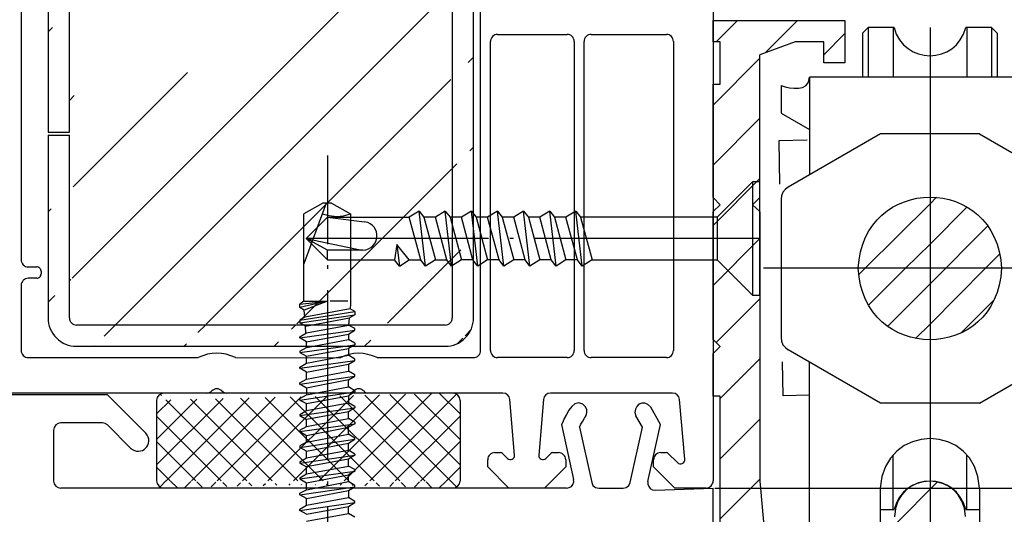
# Model space of a CAD drawing. Units: millimetres. Extents: x 79 to 1059, y 10 to 601.
# Drawn here: x 160 to 229, y 243 to 278 of the extents above; entities that cross this region are included whole.
import ezdxf

# ---------------------------------------------------------------- set-up
doc = ezdxf.new("R2010")
doc.units = ezdxf.units.MM
for name, color, linetype in [('Calque 1', 7, 'Continuous'), ('cotes', 150, 'Continuous'), ('ferrage', 92, 'Continuous'), ('profiles pvc', 7, 'Continuous'), ('renforts acier', 1, 'Continuous'), ('vis', 92, 'Continuous')]:
    doc.layers.add(name, color=color, linetype=linetype)
doc.styles.get("Standard").update_dxf_attribs({"font": 'arial.ttf'})
doc.dimstyles.new('Annotatif', dxfattribs={"dimscale": 0, "dimtxt": 2.5, "dimasz": 2.5, "dimexe": 1.25, "dimexo": 0.625, "dimtad": 1, "dimdec": 0, "dimtxsty": 'Standard', "dimcen": 2.5, "dimadec": 0, "dimazin": 0, "dimtfac": 1, "dimtdec": 0, "dimtmove": 0, "dimatfit": 3, "dimfxl": 1, "dimarcsym": 0})

# ---------------------------------------------------------------- blocks, each defined once
blk = doc.blocks.new('*D1')
at = {"layer": 'cotes', "color": 0, "lineweight": -2, "transparency": 16777216}
for p, q in [((225.2295869958106, 282.7242989644882), (275.3286152704599, 282.7242989644882)), ((274.0786152704599, 247.2242990984931), (274.0786152704599, 280.2242989644882)), ((208.7290635956727, 244.7242990984931), (275.3286152704599, 244.7242990984931))]:
    blk.add_line(p, q, dxfattribs=at)
at = {"layer": 'cotes', "color": 0, "transparency": 16777216}
for points in [[(273.6619486037932, 280.2242989644882), (274.4952819371265, 280.2242989644882), (274.0786152704599, 282.7242989644882)], [(273.6619486037932, 247.2242990984931), (274.4952819371265, 247.2242990984931), (274.0786152704599, 244.7242990984931)]]:
    blk.add_solid(points, dxfattribs=at)
at = {"layer": 'Defpoints', "color": 0, "transparency": 16777216}
for p in [(224.6045869958106, 282.7242989644882), (274.0786152704599, 282.7242989644882), (208.1040635956727, 244.7242990984931)]:
    blk.add_point(p, dxfattribs=at)
at = {"layer": 'cotes', "color": 0, "transparency": 16777216, "insert": (272.1763301408555, 263.7242990314905), "char_height": 2.5, "attachment_point": 5, "rotation": 90}
blk.add_mtext('38', dxfattribs=at)
blk = doc.blocks.new('*D24')
at = {"layer": 'cotes', "color": 0, "lineweight": -2, "transparency": 16777216}
for p, q in [((172.1026281580359, 400.7140762586366), (124.9740243204389, 400.7140762586366)), ((126.2240243204389, 247.2246037384764), (126.2240243204389, 398.2140762586366)), ((138.4355678643473, 244.7246037384764), (124.9740243204389, 244.7246037384764))]:
    blk.add_line(p, q, dxfattribs=at)
at = {"layer": 'cotes', "color": 0, "transparency": 16777216}
for points in [[(125.8073576537722, 398.2140762586366), (126.6406909871056, 398.2140762586366), (126.2240243204389, 400.7140762586366)], [(125.8073576537723, 247.2246037384764), (126.6406909871056, 247.2246037384764), (126.2240243204389, 244.7246037384764)]]:
    blk.add_solid(points, dxfattribs=at)
at = {"layer": 'Defpoints', "color": 0, "transparency": 16777216}
for p in [(126.2240243204389, 400.7140762586366), (172.7276281580359, 400.7140762586366), (139.0605678643473, 244.7246037384764)]:
    blk.add_point(p, dxfattribs=at)
at = {"layer": 'cotes', "color": 0, "transparency": 16777216, "insert": (124.3225918511347, 322.7193399985564), "char_height": 2.5, "attachment_point": 5, "rotation": 90}
blk.add_mtext('156', dxfattribs=at)

msp = doc.modelspace()

# ---------------------------------------------------------------- hatches: boundary and pattern name
h = msp.add_hatch()
h.set_pattern_fill('ANSI37', color=256, scale=0.4)
h.set_pattern_definition([(45, (180.0542957667857, 248.0743736988314), (-0.8980256121069154, 0.8980256121069154), []), (135, (180.0542957667857, 248.0743736988314), (-0.8980256121069154, -0.8980256121069152), [])])
edge = h.paths.add_edge_path()
edge.add_line((190.7540464100661, 250.9107046629525), (190.7117040333677, 251.1011969114401))
edge.add_line((190.7117040333677, 251.1011969114401), (190.6058750064302, 251.2705341204635))
edge.add_line((190.6058750064302, 251.2705341204635), (190.4577036027943, 251.376363147401))
edge.add_line((190.4577036027943, 251.376363147401), (190.2672113543068, 251.418694758176))
edge.add_line((169.8625459846521, 251.4187055240994), (169.6720429702412, 251.376363147401))
edge.add_line((169.6720429702412, 251.376363147401), (169.5027057612178, 251.2705341204635))
edge.add_line((169.5027057612178, 251.2705341204635), (169.3968767342802, 251.1223627168276))
edge.add_line((169.3968767342802, 251.1223627168276), (169.3545451235052, 250.93187046834))
edge.add_line((190.2672113543068, 251.4187055240994), (169.8625352187287, 251.4187055240994))
edge.add_line((169.3545451235052, 250.93187046834), (169.3545451235052, 245.2380319687869))
edge.add_line((190.7540464100661, 250.9107046629525), (190.7540464100661, 245.2168661633994))
edge.add_line((169.3545451235052, 245.2380427347103), (169.3968767342802, 245.0475397202994))
edge.add_line((169.3968767342802, 245.0475397202994), (169.5027057612178, 244.878202511276))
edge.add_line((169.5027057612178, 244.878202511276), (169.6508771648537, 244.7723734843385))
edge.add_line((169.6508771648537, 244.7723734843385), (169.8625352187287, 244.7300418735634))
edge.add_line((190.2460455489193, 244.7300418735634), (190.4365377974068, 244.7512076789509))
edge.add_line((190.4365377974068, 244.7512076789509), (190.6058750064302, 244.878202511276))
edge.add_line((190.6058750064302, 244.878202511276), (190.7117040333677, 245.0263739149119))
edge.add_line((190.7117040333677, 245.0263739149119), (190.7540356441428, 245.2168661633994))
edge.add_line((169.8625459846521, 244.7300418735634), (190.2460455489193, 244.7300418735634))
at = {"layer": 'renforts acier'}
h = msp.add_hatch(dxfattribs=at)
h.set_pattern_fill('ANSI31', color=256, scale=0.7079033658913889, angle=-1.272221872585407e-14)
h.set_pattern_definition([(44.99999999999999, (400.0683724207512, 248.2816463604006), (-3.178576767335801, 3.178576767335802), [])])
edge = h.paths.add_edge_path()
edge.add_line((163.7052742455732, 283.2242997002106), (189.7052743669278, 283.2242997002106))
edge.add_line((163.2052743113065, 269.8210775283694), (163.2052743113065, 282.7242997659444))
edge.add_line((161.7052738006054, 282.7242997659444), (161.7052738006054, 269.8210775283694))
edge.add_spline(control_points=[(162.2910602963634, 284.1385130072506), (161.9005362018256, 283.7479889127128), (161.7052738006054, 283.2765847349119), (161.7052738006054, 282.7242997659444)], knot_values=[1, 1, 1, 1, 2, 2, 2, 2], degree=3, periodic=0)
edge.add_spline(control_points=[(163.7052742455732, 284.7242995030088), (163.1529892766056, 284.7242995030088), (162.6815843909012, 284.5290378096915), (162.2910602963634, 284.1385130072506)], knot_values=[0, 0, 0, 0, 1, 1, 1, 1], degree=3, periodic=0)
edge.add_line((189.7052743669278, 284.7242995030088), (163.7052742455732, 284.7242995030088))
edge.add_spline(control_points=[(163.7052742455732, 283.2242997002106), (163.5672026493791, 283.2242997002106), (163.4493516049292, 283.1754840999056), (163.3517204043187, 283.0778528992948), (163.2540892037086, 282.9802216986848), (163.2052743113065, 282.8623706542342), (163.2052743113065, 282.7242997659444)], knot_values=[0, 0, 0, 0, 1, 1, 1, 2, 2, 2, 2], degree=3, periodic=0)
edge.add_line((190.2052743011938, 282.7242997659444), (190.2052743011938, 256.7242996445898))
edge.add_spline(control_points=[(190.0588275002787, 283.0778528992948), (189.9611962996675, 283.1754840999056), (189.8433452552176, 283.2242997002106), (189.7052743669278, 283.2242997002106)], knot_values=[1, 1, 1, 1, 2, 2, 2, 2], degree=3, periodic=0)
edge.add_spline(control_points=[(190.2052743011938, 282.7242997659444), (190.2052743011938, 282.8623706542342), (190.1564587008888, 282.9802216986848), (190.0588275002787, 283.0778528992948)], knot_values=[0, 0, 0, 0, 1, 1, 1, 1], degree=3, periodic=0)
edge.add_spline(control_points=[(191.7052741039919, 282.7242997659444), (191.7052741039919, 283.2765847349119), (191.5100117027718, 283.7479889127128), (191.119487608234, 284.1385130072506)], knot_values=[0, 0, 0, 0, 1, 1, 1, 1], degree=3, periodic=0)
edge.add_line((191.7052741039919, 256.7242996445898), (191.7052741039919, 282.7242997659444))
edge.add_spline(control_points=[(191.119487608234, 284.1385130072506), (190.7289635136962, 284.5290378096915), (190.2575586279917, 284.7242995030088), (189.7052743669278, 284.7242995030088)], knot_values=[1, 1, 1, 1, 2, 2, 2, 2], degree=3, periodic=0)
edge.add_spline(control_points=[(191.119487608234, 255.3100856953799), (191.5100117027718, 255.7006104978216), (191.7052741039919, 256.1720146756222), (191.7052741039919, 256.7242996445898)], knot_values=[1, 1, 1, 1, 2, 2, 2, 2], degree=3, periodic=0)
edge.add_spline(control_points=[(189.7052743669278, 254.724299199622), (190.2575586279917, 254.724299199622), (190.7289635136962, 254.9195616008421), (191.119487608234, 255.3100856953799)], knot_values=[0, 0, 0, 0, 1, 1, 1, 1], degree=3, periodic=0)
edge.add_line((163.7052742455732, 254.724299199622), (189.7052743669278, 254.724299199622))
edge.add_line((189.7052743669278, 256.2242997103237), (163.7052742455732, 256.2242997103237))
edge.add_spline(control_points=[(190.0588275002787, 256.3707458033359), (190.1564587008888, 256.468377003946), (190.2052743011938, 256.5862280483959), (190.2052743011938, 256.7242996445898)], knot_values=[1, 1, 1, 1, 2, 2, 2, 2], degree=3, periodic=0)
edge.add_spline(control_points=[(189.7052743669278, 256.2242997103237), (189.8433452552176, 256.2242997103237), (189.9611962996675, 256.2731153106288), (190.0588275002787, 256.3707458033359)], knot_values=[0, 0, 0, 0, 1, 1, 1, 1], degree=3, periodic=0)
edge.add_spline(control_points=[(162.2910602963634, 255.3100856953799), (162.6815843909012, 254.9195616008421), (163.1529892766056, 254.724299199622), (163.7052742455732, 254.724299199622)], knot_values=[1, 1, 1, 1, 2, 2, 2, 2], degree=3, periodic=0)
edge.add_spline(control_points=[(161.7052738006054, 256.7242996445898), (161.7052738006054, 256.1720146756222), (161.9005362018256, 255.7006104978216), (162.2910602963634, 255.3100856953799)], knot_values=[0, 0, 0, 0, 1, 1, 1, 1], degree=3, periodic=0)
edge.add_line((161.7052738006054, 269.6210778378249), (161.7052738006054, 256.7242996445898))
edge.add_line((163.2052743113065, 256.7242996445898), (163.2052743113065, 269.6210778378249))
edge.add_spline(control_points=[(163.3517204043187, 256.3707458033359), (163.4493516049292, 256.2731153106288), (163.5672026493791, 256.2242997103237), (163.7052742455732, 256.2242997103237)], knot_values=[1, 1, 1, 1, 2, 2, 2, 2], degree=3, periodic=0)
edge.add_spline(control_points=[(163.2052743113065, 256.7242996445898), (163.2052743113065, 256.5862280483959), (163.2540892037086, 256.468377003946), (163.3517204043187, 256.3707458033359)], knot_values=[0, 0, 0, 0, 1, 1, 1, 1], degree=3, periodic=0)

# ---------------------------------------------------------------- linework, layer by layer
at = {"layer": 'Calque 1'}
for p, q in [((190.2672113543068, 251.4187055240994), (169.8625352187287, 251.4187055240994)), ((169.3545451235052, 250.93187046834), (169.3545451235052, 245.2380319687869)), ((190.7540464100661, 250.9107046629525), (190.7540464100661, 245.2168661633994)), ((169.8625459846521, 244.7300418735634), (190.2460455489193, 244.7300418735634))]:
    msp.add_line(p, q, dxfattribs=at)
for points in [[(169.8625459846521, 251.4187055240994), (169.6720429702412, 251.376363147401), (169.5027057612178, 251.2705341204635), (169.3968767342802, 251.1223627168276), (169.3545451235052, 250.93187046834)], [(190.7540464100661, 250.9107046629525), (190.7117040333677, 251.1011969114401), (190.6058750064302, 251.2705341204635), (190.4577036027943, 251.376363147401), (190.2672113543068, 251.418694758176)], [(169.3545451235052, 245.2380427347103), (169.3968767342802, 245.0475397202994), (169.5027057612178, 244.878202511276), (169.6508771648537, 244.7723734843385), (169.8625352187287, 244.7300418735634)], [(190.2460455489193, 244.7300418735634), (190.4365377974068, 244.7512076789509), (190.6058750064302, 244.878202511276), (190.7117040333677, 245.0263739149119), (190.7540356441428, 245.2168661633994)]]:
    msp.add_lwpolyline(points, dxfattribs=at)
at = {"layer": 'ferrage'}
for p, q in [((208.8304408893253, 276.2049079274352), (210.333266901455, 277.7077339395649)), ((212.3229387352675, 275.4640724411024), (214.56660023373, 277.7077339395649)), ((219.5407259886442, 277.2209742452693), (219.5407259886442, 273.7072998280162)), ((221.2975631972708, 277.2209742452693), (221.2975631972708, 273.7072998280162)), ((223.9010864510144, 277.2209634793459), (223.9010864510144, 238.6764600438865)), ((226.5045666410645, 277.2209742452693), (226.5045666410645, 273.7072998280162)), ((228.2402272783802, 277.2209742452693), (228.2402272783802, 273.7072998280162)), ((216.4081114298299, 275.2947352320789), (217.8897716365722, 276.7975612442087)), ((219.1385649203582, 276.8188024110599), (219.1385649203582, 273.7072998280162)), ((228.6423991125895, 276.8188024110599), (228.6423991125895, 273.7072998280162)), ((208.5976062641393, 271.7387399699743), (211.8996010956706, 275.0407348015056)), ((231.5210670704473, 273.7072998280162), (215.3920666438426, 273.7072998280162)), ((215.3920666438426, 273.7072998280162), (215.3920666438426, 266.8281331630693)), ((208.5976062641393, 267.5054066376993), (211.8996010956706, 270.8074014692305)), ((220.4085670732254, 269.7068011209271), (213.8892298657895, 265.9602920784881)), ((227.3935627651098, 269.7068011209271), (220.3873905019146, 269.7068011209271)), ((227.3935842969566, 269.7068011209271), (233.4895838647957, 266.193126703674)), ((215.2438952402067, 269.2622976759428), (213.2330576010067, 269.2199552992444)), ((213.2330683669301, 269.2199660651677), (213.2965657830926, 266.150795092899)), ((208.5976062641393, 263.2508967341133), (211.8996010956706, 266.5528915656446)), ((208.8938414121773, 263.8224703728865), (211.3915033412132, 266.3201323019224)), ((211.8994934364367, 258.3191241218209), (211.8994934364367, 266.3201215359991)), ((213.4023948100302, 265.0924617598303), (213.4023948100302, 255.3346271370256)), ((187.8754215159019, 264.2669845837942), (187.1769176403441, 263.8224811388098)), ((189.7169111801551, 264.2669845837942), (189.0184073045973, 263.8224811388098)), ((191.5584008444083, 264.2669845837942), (190.8598969688504, 263.8224811388098)), ((193.3998905086614, 264.2669845837942), (192.7013866331036, 263.8224811388098)), ((195.2413801729146, 264.2669845837942), (194.5428762973568, 263.8224811388098)), ((197.0828698371677, 264.2669845837942), (196.38436596161, 263.8224811388098)), ((198.9243595014209, 264.2669845837942), (198.2258556258631, 263.8224811388098)), ((211.8996226275174, 264.2034010402446), (211.8996226275174, 245.2168984611696)), ((181.3983405577773, 263.8224703728865), (187.176831512957, 263.8224703728865)), ((181.3983513237007, 263.8224811388098), (184.0230080850616, 263.5049725261505)), ((189.018342709057, 263.8224703728865), (188.2139990406382, 263.8224703728865)), ((188.2140851680254, 263.8224811388098), (189.0184180705207, 260.8168075827036)), ((190.8598431392335, 263.8224703728865), (190.0554994708148, 263.8224703728865)), ((190.0555748322785, 263.8224811388098), (190.8599077347738, 260.8168075827036)), ((192.7013435694101, 263.8224703728865), (191.8969999009913, 263.8224703728865)), ((191.8970644965317, 263.8224811388098), (192.701397399027, 260.8168075827036)), ((194.5428439995866, 263.8224703728865), (193.7385003311679, 263.8224703728865)), ((193.7385541607849, 263.8224811388098), (194.5428870632802, 260.8168075827036)), ((196.3843444297632, 263.8224703728865), (195.5800007613445, 263.8224703728865)), ((195.580043825038, 263.8224811388098), (196.3843767275334, 260.8168075827036)), ((198.2258448599397, 263.8224703728865), (197.421501191521, 263.8224703728865)), ((197.4215334892912, 263.8224811388098), (198.2258663917865, 260.8168075827036)), ((208.8938414121773, 263.8224703728865), (199.2630016216976, 263.8224703728865)), ((199.2630231535444, 263.8224811388098), (200.0673560560397, 260.8168075827036)), ((208.8938306462539, 263.8224596069631), (208.8938306462539, 260.8167860508569)), ((227.9650718083426, 263.1874639134912), (223.9010649191676, 259.1234570243162)), ((192.7648302196492, 262.31962282891), (179.8954930138007, 262.31962282891)), ((194.5216674282757, 262.31962282891), (194.2676669977023, 262.31962282891)), ((208.8938306462539, 262.31962282891), (196.0244934404055, 262.31962282891)), ((208.5976062641393, 259.0175634018383), (211.8996010956706, 262.3195582333697)), ((211.8994934364367, 262.31962282891), (208.8938198803305, 262.31962282891)), ((181.3983405577773, 260.8168075827036), (186.1396639852757, 260.8168075827036)), ((186.4784245307097, 260.3723149036427), (186.1397501126629, 260.8168075827036)), ((187.1768422788804, 260.8168075827036), (187.9811751813757, 260.8168075827036)), ((189.018342709057, 260.8168075827036), (189.8226756115523, 260.8168075827036)), ((191.6641760417288, 260.8168075827036), (190.8598323733101, 260.8168075827036)), ((193.5056764719054, 260.8168075827036), (192.7013328034867, 260.8168075827036)), ((195.3471769020819, 260.8168075827036), (194.5428332336632, 260.8168075827036)), ((197.1886773322585, 260.8168075827036), (196.3843336638398, 260.8168075827036)), ((199.030177762435, 260.8168075827036), (198.2258340940163, 260.8168075827036)), ((200.0673345241929, 260.8167968167803), (208.8938306462539, 260.8167968167803)), ((211.3915033412132, 258.3191348877443), (208.8938306462539, 260.8167968167803)), ((234.9500890320738, 260.2241327340834), (212.1535799943973, 260.2241327340834)), ((218.8633986843973, 259.7584634837115), (219.3290571688458, 260.22412196816)), ((219.5619025599551, 257.6206310121865), (222.1653935159286, 260.22412196816)), ((220.9165679343723, 256.1389600395209), (223.9010649191676, 259.1234570243162)), ((208.8304408893253, 254.9958988893618), (211.8996010956706, 258.0650590957071)), ((226.1024163387019, 255.6733015550724), (228.4307410587145, 258.001626275085)), ((222.8850739627973, 255.2711297208631), (223.9010649191676, 256.2871206772334)), ((220.4085670732254, 250.7202985418521), (213.8892298657895, 254.4667968183678)), ((209.1056071252862, 251.0377317930477), (211.8996010956706, 253.8317257634321)), ((227.3935627651098, 250.7202985418521), (220.3873905019146, 250.7202985418521)), ((209.1056071252862, 246.7832326553852), (211.8996010956706, 249.5772266257696)), ((221.2975847291175, 243.2061308004717), (221.2975847291175, 247.0584634868865)), ((226.5045881729113, 243.2061308004717), (226.5045881729113, 247.0584634868865)), ((209.1056071252862, 242.5498993231102), (211.8996010956706, 245.3438932934946)), ((211.8996010956706, 245.2168984611696), (212.47109937298, 238.6340638375712)), ((221.4034352879019, 242.1054012610876), (224.4302638834722, 245.1534010450071)), ((220.3874012678379, 244.7089621955631), (220.3874012678379, 240.5179604740631)), ((220.3874227996847, 243.2061308004717), (221.3610821452801, 243.2061308004717)), ((226.4199249513613, 243.2061308004717), (227.3935842969566, 243.2061308004717))]:
    msp.add_line(p, q, dxfattribs=at)
for points in [[(208.5976277959861, 265.2194027625383), (208.5976277959861, 273.2204001767165), (209.1056178912096, 273.2204001767165), (209.1056178912096, 276.2048971615118), (208.5976277959861, 276.2048971615118), (208.5976277959861, 277.7077339395649), (217.8897931684189, 277.7077339395649), (217.8897931684189, 274.7232261888462), (216.4081221957533, 274.7232261888462), (216.4081221957533, 276.2048971615118), (214.3972845565534, 276.2048971615118), (211.8996226275174, 275.2947352320789)], [(221.3610606134333, 277.2209742452693), (219.5407259886442, 277.2209742452693), (219.1385541544349, 276.8188024110599)], [(228.6423991125895, 276.8188024110599), (228.2402272783802, 277.2209634793459), (226.4198926535911, 277.2209634793459)], [(211.8996226275174, 264.2245668456321), (211.3916217663705, 264.711391135468), (211.8996226275174, 265.2193919966149), (211.8996226275174, 275.2947244661556)], [(213.4023948100302, 273.1146357453193), (213.4023948100302, 271.1672955222818), (215.3920558779192, 270.0242989676631)], [(211.8995042023601, 266.3201323019224), (211.3915033412132, 266.3201323019224), (211.3915033412132, 258.3191241218209), (211.8995042023601, 258.3191241218209)], [(213.8892298657895, 265.9602920784881), (213.6987268513786, 265.8121206748522), (213.5293896423552, 265.6004518550537), (213.4235606154176, 265.3464514244803), (213.4023948100302, 265.0924509939069)], [(208.5976277959861, 265.2194027625383), (209.1056178912096, 264.7114019013915), (208.5976277959861, 264.2245668456321)], [(224.3667341695395, 265.2406331634662), (223.9010649191676, 264.7749639130943), (219.3290571688458, 260.2241327340834)], [(227.3935842969566, 250.7202985418521), (233.8917449330816, 254.4667968183678), (234.1034137528801, 254.6361232614678), (234.2727509619035, 254.8266262758787), (234.3574141834535, 255.0806267064521), (234.3997457942285, 255.3346271370256), (234.3997457942285, 265.0924617598303)], [(188.3199249608863, 260.3723149036427), (187.8754215159019, 264.2669738178708), (188.2140851680254, 263.8224811388098)], [(190.1614146251394, 260.3723149036427), (189.7169111801551, 264.2669738178708), (190.0555748322785, 263.8224811388098)], [(192.0029042893926, 260.3723149036427), (191.5584008444083, 264.2669738178708), (191.8970644965317, 263.8224811388098)], [(193.8443939536458, 260.3723149036427), (193.3998905086614, 264.2669738178708), (193.7385541607849, 263.8224811388098)], [(195.685883617899, 260.3723149036427), (195.2413801729146, 264.2669738178708), (195.580043825038, 263.8224811388098)], [(197.5273732821521, 260.3723149036427), (197.0828698371677, 264.2669738178708), (197.4215334892912, 263.8224811388098)], [(199.3688629464053, 260.3723149036427), (198.9243595014209, 264.2669738178708), (199.2630231535444, 263.8224811388098)], [(209.1056178912096, 251.2070690020711), (208.5976170300627, 251.2070690020711), (208.5976170300627, 254.212731792254), (209.1056178912096, 254.7207326534009), (208.5976170300627, 255.2075677091602), (208.5976170300627, 264.2034010402446)], [(226.5045666410645, 264.5421292879084), (223.9010649191676, 261.9386275660115), (222.1653935159286, 260.22412196816)], [(181.3983513237007, 263.8224811388098), (179.8955145456476, 262.3196443607568), (183.7055102383257, 261.536477263649)], [(189.0184180705207, 260.8168183486271), (188.3199141949629, 260.3723149036427), (187.9812505428394, 260.8168183486271), (187.1769176403441, 263.8224811388098)], [(190.8599077347738, 260.8168183486271), (190.1614038592161, 260.3723149036427), (189.8227402070926, 260.8168183486271), (189.0184073045973, 263.8224811388098)], [(192.701397399027, 260.8168183486271), (192.0028935234692, 260.3723149036427), (191.6642298713458, 260.8168183486271), (190.8598969688504, 263.8224811388098)], [(194.5428870632802, 260.8168183486271), (193.8443831877224, 260.3723149036427), (193.505719535599, 260.8168183486271), (192.7013866331036, 263.8224811388098)], [(196.3843767275334, 260.8168183486271), (195.6858728519756, 260.3723149036427), (195.3472091998521, 260.8168183486271), (194.5428762973568, 263.8224811388098)], [(198.2258663917865, 260.8168183486271), (197.5273625162287, 260.3723149036427), (197.1886988641053, 260.8168183486271), (196.38436596161, 263.8224811388098)], [(200.0673560560397, 260.8168183486271), (199.3688521804819, 260.3723149036427), (199.0301885283585, 260.8168183486271), (198.2258556258631, 263.8224811388098)], [(183.7055102383257, 261.536477263649), (183.8960024868132, 261.5153006923381), (181.3983405577773, 261.5153006923381), (179.8955037797242, 262.3196335948334), (181.3983405577773, 260.8168075827036), (181.3983405577773, 261.5153006923381)], [(187.1768530448038, 260.8168183486271), (186.3090119602225, 261.8963174870833), (186.1396855171225, 260.8168183486271)], [(186.3090873216863, 261.8963174870833), (186.4784137647863, 260.3723149036427), (187.1769176403441, 260.8168075827036)], [(228.8329128929238, 261.2401344563771), (227.8169111706301, 260.2241327340834), (223.901075685091, 256.2871314431568)], [(213.4023948100302, 255.3346271370256), (213.4235606154176, 255.0806267064521), (213.5293896423552, 254.8266262758787), (213.6987268513786, 254.6361232614678), (213.8892190998661, 254.4667860524444)], [(215.3920666438426, 251.270631013774), (213.5505662136661, 251.2282886370756), (213.5082238369677, 253.6201215391741)], [(219.6042341707301, 239.7136275715678), (215.3920666438426, 239.7136275715678), (215.3920666438426, 253.5989557337865)], [(208.5976062641393, 237.7239019081383), (209.1055963593628, 237.7239019081383), (209.1055963593628, 251.2070690020711)], [(227.3935627651098, 244.7089621955631), (227.3935627651098, 240.5179604740631), (227.4358943758848, 240.2639600434896), (227.5417234028224, 240.0522912236912), (227.7322264172333, 239.861793592242), (227.9438952370317, 239.7559591823428), (228.1978956676051, 239.7136275715678)]]:
    msp.add_lwpolyline(points, dxfattribs=at)
for points in [[(221.3610606134333, 277.2209742452693), (222.0549674397029, 274.5567957791384), (225.7496062632422, 274.5525540053222), (226.4198926535911, 277.2209742452693)], [(213.4023948100302, 273.1146357453193), (214.0765461668766, 272.8980253666842), (215.3416067609071, 272.6306213614885), (215.3920558779192, 273.7072998280162)], [(183.8960132527366, 261.5153114582614), (185.1303801991782, 261.5368217731975), (185.2774857763984, 263.3250524144333), (184.0230080850616, 263.5049725261505)], [(227.3935842969566, 244.7089621955631), (227.1575737243702, 249.3793812516058), (220.6664647680666, 249.3769158551491), (220.3874120337613, 244.7089621955631)], [(226.4199249513613, 243.2061308004717), (225.7355352013696, 245.8837074582631), (222.0708794744754, 245.8822971222988), (221.3610821452801, 243.2061308004717)], [(226.3987806778206, 242.7192365321336), (226.2619027278222, 246.0399317725958), (221.4951609551966, 246.0212313636649), (221.4034460538252, 242.6980653437844)]]:
    msp.add_open_spline(points, degree=3, dxfattribs=at)
msp.add_open_spline([(228.9387526857847, 260.2241327340834), (228.6307719153268, 266.9314967935502), (219.1625729295211, 266.9000925950174), (218.8422436449332, 260.2241327340834), (219.1399967881693, 253.5206444070375), (228.6537033321505, 253.4892509744281), (228.9387526857847, 260.2241327340834)], degree=3, knots=[0, 0, 0, 0, 1, 1, 1, 2, 2, 2, 2], dxfattribs=at)
at = {"layer": 'profiles pvc'}
for p, q in [((208.6052741474779, 289.9742998746583), (208.6052741474779, 245.224299740662)), ((192.2052740382582, 254.4242996638043), (192.2052740382582, 284.7242995030088)), ((159.8052739088131, 278.3242994949185), (159.8052739088131, 260.8242996718943)), ((193.4052743052391, 276.7242998468475), (198.3052745105312, 276.7242998468475)), ((200.0052740038745, 276.7242998468475), (205.3052742981594, 276.7242998468475)), ((192.905274370973, 254.4242996638043), (192.905274370973, 276.2242999125815)), ((198.8052744447972, 276.2242999125815), (198.8052744447972, 254.4242996638043)), ((199.5052740696087, 254.4242996638043), (199.5052740696087, 276.2242999125815)), ((205.8052742324257, 276.2242999125815), (205.8052742324257, 254.4242996638043)), ((160.3052738430792, 260.3242997376285), (160.9052736226178, 260.3242997376285)), ((161.2052738663387, 260.0242994939076), (161.2052738663387, 259.8242998033622)), ((159.8052739088131, 259.0242996253749), (159.8052739088131, 254.4242996638043)), ((160.9052736226178, 259.5242995596416), (160.3052738430792, 259.5242995596416)), ((160.3052738430792, 253.924299729538), (172.2976042562063, 253.924299729538)), ((174.9129440387489, 253.924299729538), (182.2976043573353, 253.9207432230278)), ((184.9055755737419, 253.924299729538), (191.7052741039919, 253.924299729538)), ((198.3052745105312, 253.924299729538), (193.4052743052391, 253.924299729538)), ((205.3052742981594, 253.924299729538), (200.0052740038745, 253.924299729538)), ((172.8911309673676, 251.4242993503042), (153.4430808957852, 251.4242993503042)), ((182.8995968848494, 251.4242993503042), (174.319416619684, 251.4242993503042)), ((193.76746739917, 251.4242993503042), (184.2598884188719, 251.4242993503042)), ((205.7374224027087, 251.4242993503042), (197.1430805307083, 251.4242993503042)), ((194.6082959037848, 247.0504461980011), (194.2655644891883, 250.9678772393388)), ((196.6449834406903, 250.9678772393388), (196.3022527339974, 247.0504461980011)), ((206.6041325622843, 246.7546091339743), (206.235519492727, 250.9678772393388)), ((204.8933965347051, 249.2174832956458), (204.2160584645349, 250.4239772664271)), ((165.5445655797122, 249.3233123225833), (162.6023948227301, 249.3233123225833)), ((203.623394381838, 249.0269802812349), (203.1577251314661, 249.8101366124193)), ((162.0943939615833, 248.8153222273598), (162.0943939615833, 245.2169845885567)), ((167.5130662251754, 247.5453093085693), (165.8832292318356, 249.1751409189474)), ((197.9084008428208, 249.2174725297224), (198.7550653560911, 245.3228028495708)), ((199.1783922297645, 249.0269695153115), (200.0462225484224, 245.1111340297724)), ((202.7555640631801, 245.1111340297724), (203.623394381838, 249.0269587493881)), ((204.0044004106598, 245.1746422118583), (204.8933965347051, 249.2174725297224)), ((193.2052739067903, 247.2242994777268), (193.6023305335891, 247.2242994777268)), ((197.3082181041943, 247.2242994777268), (197.7052740230883, 247.2242994777268)), ((204.9052742091666, 247.2242994777268), (205.3023308359643, 247.2242994777268)), ((192.705273972524, 246.2242996091948), (192.705273972524, 246.7242995434608)), ((193.7437519285094, 247.1657204741991), (194.0973050618604, 246.8121673408486)), ((196.8132428680194, 246.8121673408486), (197.1667967092725, 247.1657204741991)), ((198.2052739573543, 246.7242995434608), (198.2052739573543, 246.2242996091948)), ((204.4052742749008, 246.2242996091948), (204.4052742749008, 246.7242995434608)), ((205.4437515229824, 247.1657204741991), (206.0931424282623, 246.5163302768221)), ((194.2052744832258, 244.724299098493), (192.705273972524, 246.2242996091948)), ((198.2052739573543, 246.2242996091948), (196.7052741545562, 244.724299098493)), ((205.9052740776987, 244.724299098493), (204.4052742749008, 246.2242996091948)), ((198.2682303003317, 244.7089837274098), (162.6023948227301, 244.7089837274098)), ((196.7052741545562, 244.724299098493), (194.2052744832258, 244.724299098493)), ((200.5330576041817, 244.7089729614865), (202.2687182414974, 244.7089729614865)), ((204.5124012718067, 244.581967363238), (208.5975632004458, 244.7089621955631)), ((208.1052742132119, 244.724299098493), (205.9052740776987, 244.724299098493)), ((208.5975632004458, 202.2274790010239), (208.5975632004458, 244.7089729614865))]:
    msp.add_line(p, q, dxfattribs=at)
for points in [[(155.85022837307, 251.3129841563958), (165.8620580434864, 251.3129841563958), (168.5925545977083, 248.603642641638)], [(162.6024055886535, 249.3233123225833), (162.4119025742426, 249.2809699458849), (162.2425707481809, 249.1751409189474), (162.1367363382817, 249.005803709924), (162.0944047275067, 248.8153114614364)], [(165.883239997759, 249.1751409189474), (165.7350685941231, 249.2809699458849), (165.5445709626739, 249.3233015566599)], [(162.0944047275067, 245.2169738226333), (162.1367363382817, 245.0264708082224), (162.2425707481809, 244.857133599199), (162.4119025742426, 244.7513045722615), (162.6024002056919, 244.7089729614865)], [(198.2682195344083, 244.7089729614865), (198.4587117828958, 244.7513045722615), (198.6068831865317, 244.8359677938115), (198.7127122134693, 244.9841391974474), (198.7762096296318, 245.1534656405474), (198.7550438242443, 245.3228028495708)], [(204.0043896447364, 245.1746422118583), (204.0043896447364, 245.0053050028349), (204.0678870608989, 244.8359677938115), (204.1737160878365, 244.687807156099), (204.3218874914724, 244.6031331686256), (204.5123797399599, 244.581967363238)], [(200.0462225484224, 245.1111447956958), (200.1308857699724, 244.8994759758974), (200.3002122130724, 244.772470377649), (200.5330468382583, 244.7089729614865)], [(202.2687182414974, 244.7089729614865), (202.4803762953724, 244.772470377649), (202.6708793097833, 244.899465209974), (202.7555425313334, 245.1111340297724)]]:
    msp.add_lwpolyline(points, dxfattribs=at)
for points in [[(193.0517204639845, 276.5778530459327), (192.9540899712781, 276.4802218453219), (192.905274370973, 276.362370800872), (192.905274370973, 276.2242999125815)], [(193.4052743052391, 276.7242998468475), (193.2672027090456, 276.7242998468475), (193.1493516645946, 276.6754842465425), (193.0517204639845, 276.5778530459327)], [(198.658827643881, 276.5778530459327), (198.5611964432709, 276.6754842465425), (198.4433453988208, 276.7242998468475), (198.3052745105312, 276.7242998468475)], [(198.8052744447972, 276.2242999125815), (198.8052744447972, 276.362370800872), (198.7564588444922, 276.4802218453219), (198.658827643881, 276.5778530459327)], [(199.6517208705235, 276.5778530459327), (199.5540896699135, 276.4802218453219), (199.5052740696087, 276.362370800872), (199.5052740696087, 276.2242999125815)], [(200.0052740038745, 276.7242998468475), (199.8672031155835, 276.7242998468475), (199.7493520711336, 276.6754842465425), (199.6517208705235, 276.5778530459327)], [(205.6588274315104, 276.5778530459327), (205.5611962309003, 276.6754842465425), (205.4433451864492, 276.7242998468475), (205.3052742981594, 276.7242998468475)], [(205.8052742324257, 276.2242999125815), (205.8052742324257, 276.362370800872), (205.7564586321204, 276.4802218453219), (205.6588274315104, 276.5778530459327)], [(159.8052739088131, 260.8242996718943), (159.8052739088131, 260.6862280757011), (159.8540895091182, 260.5683770312505), (159.9517207097287, 260.4707458306405)], [(159.9517207097287, 260.4707458306405), (160.0493519103388, 260.3731153379333), (160.1672029547887, 260.3242997376285), (160.3052738430792, 260.3242997376285)], [(161.1174060689509, 260.2364312323368), (161.0588270654236, 260.2950102358648), (160.9881167219145, 260.3242997376285), (160.9052736226178, 260.3242997376285)], [(161.2052738663387, 260.0242994939076), (161.2052738663387, 260.1071418853007), (161.175984364575, 260.1778529367127), (161.1174060689509, 260.2364312323368)], [(161.1174060689509, 259.6121673570294), (161.175984364575, 259.6707463605567), (161.2052738663387, 259.7414567040657), (161.2052738663387, 259.8242998033622)], [(159.9517207097287, 259.3778527587258), (159.8540895091182, 259.2802215581157), (159.8052739088131, 259.1623705136651), (159.8052739088131, 259.0242996253749)], [(160.3052738430792, 259.5242995596416), (160.1672029547887, 259.5242995596416), (160.0493519103388, 259.4754839593359), (159.9517207097287, 259.3778527587258)], [(160.9052736226178, 259.5242995596416), (160.9881167219145, 259.5242995596416), (161.0588270654236, 259.5535890614051), (161.1174060689509, 259.6121673570294)], [(159.8052739088131, 254.4242996638043), (159.8052739088131, 254.2862280676109), (159.8540895091182, 254.1683770231602), (159.9517207097287, 254.0707458225502)], [(174.9129440387489, 253.924299729538), (174.0566174057439, 254.3390369508027), (173.1539308892113, 254.3390369508027), (172.2976042562063, 253.924299729538)], [(184.9055755737419, 253.924299729538), (184.0510979843288, 254.3367044092124), (183.1509542566859, 254.3354769047758), (182.2976043573353, 253.9207432230278)], [(192.0588272373429, 254.0707458225502), (192.1564584379529, 254.1683770231602), (192.2052740382582, 254.2862280676109), (192.2052740382582, 254.4242996638043)], [(192.905274370973, 254.4242996638043), (192.905274370973, 254.2862280676109), (192.9540899712781, 254.1683770231602), (193.0517204639845, 254.0707458225502)], [(198.658827643881, 254.0707458225502), (198.7564588444922, 254.1683770231602), (198.8052744447972, 254.2862280676109), (198.8052744447972, 254.4242996638043)], [(199.5052740696087, 254.4242996638043), (199.5052740696087, 254.2862280676109), (199.5540896699135, 254.1683770231602), (199.6517208705235, 254.0707458225502)], [(205.6588274315104, 254.0707458225502), (205.7564586321204, 254.1683770231602), (205.8052742324257, 254.2862280676109), (205.8052742324257, 254.4242996638043)], [(159.9517207097287, 254.0707458225502), (160.0493519103388, 253.9731153298433), (160.1672029547887, 253.924299729538), (160.3052738430792, 253.924299729538)], [(191.7052741039919, 253.924299729538), (191.8433449922817, 253.924299729538), (191.9611967446353, 253.9731153298433), (192.0588272373429, 254.0707458225502)], [(193.0517204639845, 254.0707458225502), (193.1493516645946, 253.9731153298433), (193.2672027090456, 253.924299729538), (193.4052743052391, 253.924299729538)], [(198.3052745105312, 253.924299729538), (198.4433453988208, 253.924299729538), (198.5611964432709, 253.9731153298433), (198.658827643881, 254.0707458225502)], [(199.6517208705235, 254.0707458225502), (199.7493520711336, 253.9731153298433), (199.8672031155835, 253.924299729538), (200.0052740038745, 253.924299729538)], [(205.3052742981594, 253.924299729538), (205.4433451864492, 253.924299729538), (205.5611962309003, 253.9731153298433), (205.6588274315104, 254.0707458225502)], [(172.8911309673676, 251.4242993503042), (173.0309602876186, 251.4242993503042), (173.1503219978517, 251.4744415615173), (173.248202380447, 251.5742991182128)], [(173.9623452066052, 251.5742991182128), (174.0602262971037, 251.4744415615173), (174.179587299433, 251.4242993503042), (174.319416619684, 251.4242993503042)], [(182.8995968848494, 251.4242993503042), (183.0361110936373, 251.4242993503042), (183.1526426062146, 251.4732522838624), (183.2482024815753, 251.5707433196062)], [(183.9623453077342, 251.5707433196062), (184.0455402350044, 251.4858678297455), (184.1418844672948, 251.4384496306852), (184.2598884188719, 251.4242993503042)], [(194.2655644891883, 250.9678772393388), (194.2428344200129, 251.2276862694612), (194.0282689098119, 251.4242993503042), (193.76746739917, 251.4242993503042)], [(197.1430805307083, 251.4242993503042), (196.8822797279701, 251.4242993503042), (196.6677135098655, 251.2276862694612), (196.6449834406903, 250.9678772393388)], [(206.235519492727, 250.9678772393388), (206.2127894235518, 251.2276862694612), (205.9982232054469, 251.4242993503042), (205.7374224027087, 251.4242993503042)], [(204.2160584645349, 250.4239880323505), (203.6960535988066, 251.1048465594697), (202.8511546969724, 250.4991234116991), (203.1577251314661, 249.8101473783427)], [(167.5130662251754, 247.5453093085693), (168.243663318363, 246.8690262988913), (169.2642513240215, 247.8448172973182), (168.5925653636317, 248.603642641638)], [(193.2052739067903, 247.2242994777268), (193.0672030185005, 247.2242994777268), (192.9493519740506, 247.1754838774218), (192.8517207734394, 247.0778526768113)], [(193.7437519285094, 247.1657204741991), (193.704699023523, 247.2047733791856), (193.6575590304857, 247.2242994777268), (193.6023305335891, 247.2242994777268)], [(197.3082181041943, 247.2242994777268), (197.2529896072976, 247.2242994777268), (197.2058489063556, 247.2047733791856), (197.1667967092725, 247.1657204741991)], [(198.0588278643428, 247.0778526768113), (197.9611966637328, 247.1754838774218), (197.8433456192828, 247.2242994777268), (197.7052740230883, 247.2242994777268)], [(204.9052742091666, 247.2242994777268), (204.7672033208757, 247.2242994777268), (204.6493515685221, 247.1754838774218), (204.5517210758157, 247.0778526768113)], [(205.4437515229824, 247.1657204741991), (205.4046993258996, 247.2047733791856), (205.3575593328609, 247.2242994777268), (205.3023308359643, 247.2242994777268)], [(192.8517207734394, 247.0778526768113), (192.7540895728293, 246.9802214762012), (192.705273972524, 246.8623704317506), (192.705273972524, 246.7242995434608)], [(194.0973050618604, 246.8121673408486), (194.1884277989242, 246.7210453116879), (194.3194302721064, 246.6979457169555), (194.4362230010242, 246.752406846603)], [(194.4362230010242, 246.752406846603), (194.5530150220392, 246.806868684155), (194.6195267906855, 246.9220700463068), (194.6082959037848, 247.0504461980011)], [(196.3022527339974, 247.0504461980011), (196.2910211391942, 246.9220700463068), (196.3575329078403, 246.806868684155), (196.474325636758, 246.752406846603)], [(196.474325636758, 246.752406846603), (196.5911183656769, 246.6979457169555), (196.7221208388577, 246.7210453116879), (196.8132428680194, 246.8121673408486)], [(198.2052739573543, 246.7242995434608), (198.2052739573543, 246.8623704317506), (198.1564583570493, 246.9802214762012), (198.0588278643428, 247.0778526768113)], [(204.5517210758157, 247.0778526768113), (204.4540898752056, 246.9802214762012), (204.4052742749008, 246.8623704317506), (204.4052742749008, 246.7242995434608)], [(206.0931424282623, 246.5163302768221), (206.1842644574226, 246.4252082476612), (206.3152669306048, 246.4021086529287), (206.4320596595236, 246.4565697825772)], [(206.4320596595236, 246.4565697825772), (206.5488523884412, 246.5110316201283), (206.6153641570872, 246.6262329822803), (206.6041325622843, 246.7546091339743)], [(208.4588273465615, 244.8707458994081), (208.5564585471715, 244.9683771000189), (208.6052741474779, 245.0862281444688), (208.6052741474779, 245.224299740662)], [(208.1052742132119, 244.724299098493), (208.2433451015017, 244.724299098493), (208.3611968538552, 244.7731146987981), (208.4588273465615, 244.8707458994081)]]:
    msp.add_open_spline(points, degree=3, dxfattribs=at)
for points in [[(173.9623452066052, 251.5742991182128), (173.8644648240096, 251.6741573828126), (173.7451031137768, 251.7242995940251), (173.6052737935258, 251.7242995940251), (173.4654444732748, 251.7242995940251), (173.3460827630419, 251.6741573828126), (173.248202380447, 251.5742991182128)], [(183.9623453077342, 251.5707433196062), (183.8644649251386, 251.6706015842053), (183.7451032149058, 251.7207430875148), (183.6052738946548, 251.7207430875148), (183.4654445744038, 251.7207430875148), (183.3460828641709, 251.6706015842053), (183.2482024815753, 251.5707433196062)], [(199.1783922297645, 249.0269802812349), (199.4129817004633, 249.5684846959758), (200.1016024583477, 250.1354074558438), (199.4112160890271, 250.6356460862255), (198.6061834015113, 251.1196497041329), (198.0967722044002, 249.509573563178), (197.9083900768973, 249.2174725297224)]]:
    msp.add_open_spline(points, degree=3, knots=[0, 0, 0, 0, 1, 1, 1, 2, 2, 2, 2], dxfattribs=at)
at = {"layer": 'renforts acier'}
for p, q in [((161.7052738006054, 282.7242997659444), (161.7052738006054, 269.8210775283694)), ((163.2052743113065, 269.8210775283694), (163.2052743113065, 282.7242997659444)), ((190.2052743011938, 282.7242997659444), (190.2052743011938, 256.7242996445898)), ((191.7052741039919, 256.7242996445898), (191.7052741039919, 282.7242997659444)), ((161.7052738006054, 269.8210775283694), (163.2052743113065, 269.8210775283694)), ((161.7052738006054, 269.6210778378249), (161.7052738006054, 256.7242996445898)), ((161.7052738006054, 269.6210778378249), (163.2052743113065, 269.6210778378249)), ((163.2052743113065, 256.7242996445898), (163.2052743113065, 269.6210778378249)), ((189.7052743669278, 256.2242997103237), (163.7052742455732, 256.2242997103237)), ((163.7052742455732, 254.724299199622), (189.7052743669278, 254.724299199622))]:
    msp.add_line(p, q, dxfattribs=at)
for points in [[(161.7052738006054, 256.7242996445898), (161.7052738006054, 256.1720146756222), (161.9005362018256, 255.7006104978216), (162.2910602963634, 255.3100856953799)], [(163.2052743113065, 256.7242996445898), (163.2052743113065, 256.5862280483959), (163.2540892037086, 256.468377003946), (163.3517204043187, 256.3707458033359)], [(163.3517204043187, 256.3707458033359), (163.4493516049292, 256.2731153106288), (163.5672026493791, 256.2242997103237), (163.7052742455732, 256.2242997103237)], [(189.7052743669278, 256.2242997103237), (189.8433452552176, 256.2242997103237), (189.9611962996675, 256.2731153106288), (190.0588275002787, 256.3707458033359)], [(190.0588275002787, 256.3707458033359), (190.1564587008888, 256.468377003946), (190.2052743011938, 256.5862280483959), (190.2052743011938, 256.7242996445898)], [(191.119487608234, 255.3100856953799), (191.5100117027718, 255.7006104978216), (191.7052741039919, 256.1720146756222), (191.7052741039919, 256.7242996445898)], [(162.2910602963634, 255.3100856953799), (162.6815843909012, 254.9195616008421), (163.1529892766056, 254.724299199622), (163.7052742455732, 254.724299199622)], [(189.7052743669278, 254.724299199622), (190.2575586279917, 254.724299199622), (190.7289635136962, 254.9195616008421), (191.119487608234, 255.3100856953799)]]:
    msp.add_open_spline(points, degree=3, dxfattribs=at)
at = {"layer": 'vis'}
for p, q in [((181.3984380701615, 268.1850552764187), (181.3984380701615, 261.9197184995562)), ((181.0809079256554, 264.8194553694909), (179.7473975907023, 264.0574540777707)), ((181.3137533167647, 264.8194661354144), (179.7474191225491, 260.543790426441)), ((181.6947485796632, 264.8194553694909), (181.0809079256554, 264.8194553694909)), ((181.6947378137398, 264.8194553694909), (183.0282373827695, 264.0574540777707)), ((179.7474083566257, 257.897957093769), (179.7474083566257, 264.0574540777707)), ((181.3984380701615, 260.4380582928139), (181.3984380701615, 260.1840578622405)), ((181.3984380701615, 258.6812210841874), (181.3984380701615, 246.6797141969968)), ((179.7474191225491, 257.897957093769), (179.4510763152772, 257.7074540793582)), ((182.8377451342819, 257.897957093769), (181.5889087868023, 257.897957093769)), ((183.0282481486929, 257.7286306506691), (183.007071577382, 257.3687904272347)), ((179.7685849279366, 257.2629614002972), (179.4510763152772, 257.4534536487847)), ((179.4510870812006, 256.5644682906628), (183.3457459954288, 257.1782981787471)), ((183.3457459954288, 257.1782874128238), (183.007071577382, 257.3687796613114)), ((179.8109165387116, 256.7761263445378), (179.4510763152772, 256.5644575247394)), ((179.8532481494866, 256.141130651066), (179.4510763152772, 256.3739545103284)), ((179.85325891541, 256.141130651066), (182.9647507325303, 256.7337947337628)), ((182.9224191217554, 256.2046280672284), (182.9647507325303, 256.7337947337628)), ((179.451097847124, 255.3157288364937), (183.3457567613522, 255.8660613084155)), ((179.451097847124, 255.4003920580436), (179.9167563315725, 255.6755582940046)), ((179.8744247207975, 255.65430636123), (179.8532481494866, 256.141130651066)), ((179.9167670974959, 255.6755582940046), (182.8800982769037, 256.2258907659265)), ((179.9167670974959, 255.0405626005327), (182.8800982769037, 255.5908950724546)), ((183.3457675272756, 255.971890335353), (182.8800982769037, 256.225880000003)), ((182.8800982769037, 255.5908843065312), (182.8800982769037, 255.2098782777094)), ((179.9167670974959, 254.6383800004), (182.8800982769037, 255.2098782777094)), ((179.9167670974959, 254.6383800004), (179.9167670974959, 255.0405410686859)), ((183.3457675272756, 254.9347120417484), (182.8800982769037, 255.2098782777094)), ((179.451097847124, 254.278550542889), (183.3457567613522, 254.8288830148109)), ((179.451097847124, 254.3843795698265), (179.9167563315725, 254.6383692344766)), ((182.8800982769037, 254.5748825842375), (182.8800982769037, 254.0880475284781)), ((179.451097847124, 253.1778855990453), (183.3457567613522, 253.7282180709671)), ((179.451097847124, 253.2625488205953), (179.9167563315725, 253.5377150565562)), ((179.9167670974959, 253.5377150565562), (182.8800982769037, 254.0880475284781)), ((183.3457675272756, 253.8128812925171), (182.8800982769037, 254.0880475284781)), ((179.9167670974959, 252.4158843073249), (182.8800982769037, 252.9662167792468)), ((179.9167670974959, 252.4158843073249), (179.9167670974959, 252.9027085971609)), ((183.3457675272756, 252.7122163486734), (182.8800982769037, 252.9662060133234)), ((179.451097847124, 252.056054849814), (183.3457567613522, 252.6063873217359)), ((179.451097847124, 252.140718071364), (179.9167563315725, 252.4158843073249)), ((182.8800982769037, 251.8655518354031), (182.8800982769037, 252.352376125239)), ((179.451097847124, 250.9342133346593), (183.3457567613522, 251.5057116119687)), ((179.9167670974959, 251.2940427921703), (182.8800982769037, 251.8655410694797)), ((183.3457675272756, 251.5903748335188), (182.8800982769037, 251.8655410694797)), ((179.9167670974959, 250.1933886142499), (182.8800982769037, 250.7437210861718)), ((179.9167670974959, 250.1933778483265), (179.9167670974959, 250.6802021381625)), ((182.8800982769037, 251.2305453760078), (182.8800982769037, 250.7437103202484)), ((183.3457675272756, 250.4685548502109), (182.8800982769037, 250.7437210861718)), ((179.451097847124, 249.833559156739), (183.3457567613522, 250.3838916286608)), ((179.451097847124, 249.918222378289), (179.9167563315725, 250.1933886142499)), ((179.9167670974959, 249.0715578650187), (182.8800982769037, 249.6218903369405)), ((179.9167670974959, 249.0715578650187), (179.9167670974959, 249.5583821548547)), ((183.3457675272756, 249.3678899063671), (182.8800982769037, 249.6218795710172)), ((179.451097847124, 248.7117284075077), (183.3457567613522, 249.2620608794296)), ((179.451097847124, 248.7963916290577), (179.9167563315725, 249.0715578650187)), ((182.8800982769037, 248.5212253930968), (182.8800982769037, 249.0080496829328)), ((179.451097847124, 247.5898976582764), (183.3457567613522, 248.1613959355858)), ((179.9167670974959, 247.9497271157874), (182.8800982769037, 248.5212253930968)), ((183.3457675272756, 248.2460591571358), (182.8800982769037, 248.5212253930968)), ((179.9167670974959, 247.335897227703), (179.451097847124, 247.5898868923531)), ((179.9167670974959, 246.8490621719436), (182.8800982769037, 247.3993946438655)), ((182.8800982769037, 247.3993946438655), (182.8800982769037, 247.8862189337015)), ((183.3457675272756, 247.1242284079046), (182.8800982769037, 247.3993946438655)), ((179.451097847124, 246.4892327144327), (183.3457567613522, 247.0395651863546)), ((179.451097847124, 246.5738959359827), (179.9167563315725, 246.8490621719436)), ((179.451097847124, 245.3674019652014), (183.3457567613522, 245.9177344371233)), ((179.9167670974959, 245.7272314227124), (182.8800982769037, 246.2775638946343)), ((179.9167670974959, 245.7272314227124), (179.9167670974959, 246.2140557125484)), ((183.3457675272756, 246.0235634640608), (182.8800982769037, 246.2775531287109)), ((179.451097847124, 245.4520651867514), (179.9167563315725, 245.7272314227124)), ((179.9167670974959, 244.6053899075577), (182.8800982769037, 245.1768881848671)), ((181.3984380701615, 245.1768881848671), (181.3984380701615, 244.9228877542937)), ((182.8800982769037, 245.1768989507905), (182.8800982769037, 245.6637232406265)), ((183.3457675272756, 244.9017111829828), (182.8800982769037, 245.1768774189437)), ((179.451097847124, 244.2455604500468), (183.3457567613522, 244.8170587273562)), ((179.451097847124, 244.3513787110609), (179.9167563315725, 244.605368375711)), ((179.9167670974959, 243.504724963714), (182.8800982769037, 244.0550574356359)), ((179.9167670974959, 243.504724963714), (179.9167670974959, 243.9915492535499)), ((183.3457675272756, 243.7798911996749), (182.8800982769037, 244.0550574356359)), ((179.451097847124, 243.1448847402796), (183.3457567613522, 243.6952172122015)), ((179.451097847124, 243.229558727753), (179.9167563315725, 243.504724963714)), ((179.9167670974959, 242.8697185043187), (182.8800982769037, 243.4200509762406)), ((181.3984380701615, 243.4200509762406), (181.3984380701615, 231.4397152773992)), ((182.8800982769037, 242.9332266864046), (182.8800982769037, 243.4200509762406)), ((179.9167670974959, 242.3828942144827), (182.8800982769037, 242.9332266864046)), ((183.3457675272756, 242.6792262558312), (182.8800982769037, 242.9332213034429))]:
    msp.add_line(p, q, dxfattribs=at)
for points in [[(181.0385763148804, 264.0786198831581), (181.5254006047164, 263.9516142849097), (182.0334014658632, 263.8881168687473), (182.5414023270101, 263.9304484795223), (183.0282373827695, 264.0574433118472), (183.0282373827695, 257.7286198847456)], [(179.7474083566257, 257.897957093769), (181.3984057723913, 257.897957093769), (179.7685741620132, 257.2629506343739)], [(179.4510763152772, 256.5644575247394), (179.4510763152772, 256.3739545103284), (183.3457352295054, 256.9454527876378)], [(183.0070931092287, 257.3688011931581), (179.8109165387116, 256.7761263445378), (179.7685849279366, 257.2629614002972)], [(183.3457567613522, 257.1782874128238), (183.3457567613522, 256.9454527876378), (182.9647507325303, 256.7337839678394)], [(182.8800982769037, 255.5908950724546), (183.3457567613522, 255.8660613084155), (183.3457567613522, 255.971890335353)], [(179.9167670974959, 255.0405626005327), (179.451097847124, 255.3157288364937), (179.451097847124, 255.4003920580436)], [(183.3457675272756, 254.9347120417484), (183.3457675272756, 254.8288722488875), (182.8800982769037, 254.5748718183141)], [(179.451097847124, 254.3843795698265), (179.451097847124, 254.2785397769656), (179.9167563315725, 254.0245393463922)], [(179.9167670974959, 253.5377150565562), (179.9167670974959, 254.0245393463922), (182.8800982769037, 254.5748718183141)], [(179.9167670974959, 252.9027193630843), (182.8800982769037, 253.4530518350062), (182.8800982769037, 252.9662167792468)], [(182.8800982769037, 253.4530518350062), (183.3457567613522, 253.7282180709671), (183.3457567613522, 253.8128812925171)], [(179.9167670974959, 252.9027193630843), (179.451097847124, 253.1778855990453), (179.451097847124, 253.2625488205953)], [(179.9167670974959, 251.7808886138531), (179.451097847124, 252.056054849814), (179.451097847124, 252.140718071364)], [(182.8800982769037, 252.3523868911624), (179.9167563315725, 251.7808778479297), (179.9167563315725, 251.2940535580937)], [(182.8800982769037, 252.3523868911624), (183.3457567613522, 252.6063765558125), (183.3457567613522, 252.7122163486734)], [(183.3457675272756, 251.5903748335188), (183.3457675272756, 251.5057008460453), (182.8800982769037, 251.2305346100844)], [(179.451097847124, 250.9342133346593), (179.451097847124, 251.0400423615968), (179.9167563315725, 251.2940427921703)], [(179.451097847124, 250.9342133346593), (179.9167563315725, 250.6802129040859), (182.8800875109803, 251.2305453760078)], [(182.8800982769037, 249.6218903369405), (182.8800982769037, 250.1087146267765), (179.9167563315725, 249.5583821548547)], [(183.3457675272756, 250.4685548502109), (183.3457675272756, 250.3838808627375), (182.8800982769037, 250.1087146267765)], [(179.451097847124, 249.918222378289), (179.451097847124, 249.8335483908156), (179.9167563315725, 249.5583821548547)], [(183.3457675272756, 249.3678899063671), (183.3457675272756, 249.2620501135062), (182.8800982769037, 249.0080496829328)], [(179.451097847124, 248.7963916290577), (179.451097847124, 248.7117176415843), (179.9167563315725, 248.4365514056234)], [(179.9167670974959, 247.9497271157874), (179.9167670974959, 248.4365514056234), (182.8800982769037, 249.0080604488562)], [(179.9167670974959, 247.9497271157874), (179.451097847124, 247.695726685214), (179.451097847124, 247.5898868923531)], [(182.8800982769037, 247.8862296996249), (183.3457567613522, 248.1613959355858), (183.3457567613522, 248.2460591571358)], [(179.9167670974959, 246.8490621719436), (179.9167670974959, 247.3358864617796), (182.8800982769037, 247.8862189337015)], [(179.451097847124, 246.5738959359827), (179.451097847124, 246.4892219485093), (179.9167563315725, 246.2140557125484)], [(182.8800982769037, 246.2775638946343), (182.8800982769037, 246.7643881844702), (179.9167563315725, 246.2140557125484)], [(183.3457675272756, 247.1242284079046), (183.3457675272756, 247.0395544204312), (182.8800982769037, 246.7643881844702)], [(183.3457675272756, 246.0235634640608), (183.3457675272756, 245.9177236711999), (182.8800982769037, 245.6637232406265)], [(179.451097847124, 245.4520651867514), (179.451097847124, 245.367391199278), (179.9167563315725, 245.0922249633171)], [(179.9167670974959, 244.6054006734811), (179.9167670974959, 245.0922249633171), (182.8800982769037, 245.6637340065499)], [(179.9167670974959, 243.9915600194734), (182.8800982769037, 244.5418924913952), (182.8800982769037, 244.0550574356359)], [(182.8800982769037, 244.5418817254718), (183.3457567613522, 244.8170479614328), (183.3457567613522, 244.9017111829828)], [(179.9167670974959, 243.9915492535499), (179.451097847124, 244.2455389182), (179.451097847124, 244.3513787110609)], [(182.8800982769037, 243.420061742164), (183.3457567613522, 243.6952279781249), (183.3457567613522, 243.7798911996749)], [(179.9167670974959, 242.8697238872804), (179.451097847124, 243.1448901232413), (179.451097847124, 243.2295479618296)]]:
    msp.add_lwpolyline(points, dxfattribs=at)
msp.add_lwpolyline([(179.4510763152772, 257.7074648452816), (181.3984057723913, 257.897957093769), (179.4510763152772, 257.4534644147082)], close=True, dxfattribs=at)

# ---------------------------------------------------------------- dimensions: what is measured, and where the dimension line sits
at = {"layer": 'cotes'}
for base, p1, p2, picture, middle in [((126.2240243204389, 400.7140762586366), (139.0605678643473, 244.7246037384763), (172.7276281580358, 400.7140762586364), '*D24', (124.3225918511347, 322.7193399985564)), ((274.0786152704599, 282.7242989644882), (208.1040635956726, 244.724299098493), (224.6045869958105, 282.7242989644881), '*D1', (272.1763301408555, 263.7242990314905))]:
    dim = msp.add_linear_dim(base=base, p1=p1, p2=p2, angle=90, dimstyle='Annotatif', dxfattribs=at)
    dim.commit()
    dim.dimension.update_dxf_attribs({"geometry": picture, "text_midpoint": middle})

doc.saveas('drawing.dxf')
